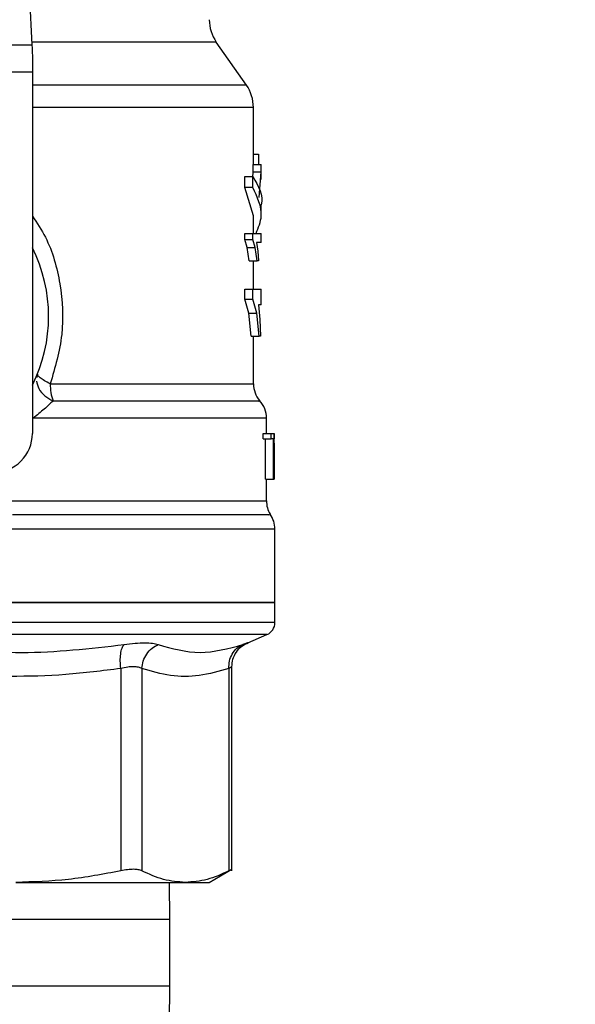
# Model space of a CAD drawing. Extents: x 0.4 to 10.6, y 0.4 to 8.1.
# Drawn here: x 7.2 to 7.2, y 5.9 to 6 of the extents above; entities that cross this region are included whole.
import ezdxf

# ---------------------------------------------------------------- set-up
doc = ezdxf.new("R2010")
doc.units = 0
doc.linetypes.add('SLD-SOLID', pattern=[0])
doc.layers.get('0').update_dxf_attribs({"linetype": 'CONTINUOUS'})
doc.styles.add('SLDTEXTSTYLE0', font='TXT', dxfattribs={"width": 0.75})
doc.dimstyles.new('SLDDIMSTYLE2', dxfattribs={"dimtxt": 0.125, "dimasz": 0.13, "dimexe": 0, "dimexo": 0.0625, "dimgap": 0.03125, "dimtad": 0, "dimtih": 1, "dimtoh": 1, "dimdec": 1, "dimlfac": 20, "dimrnd": 1e-09, "dimzin": 12, "dimtxsty": 'SLDTEXTSTYLE0', "dimsah": 1, "dimcen": 0.09, "dimazin": 3, "dimtfac": 1, "dimtdec": 1, "dimtofl": 0, "dimtmove": 0, "dimatfit": 3, "dimtolj": 1, "dimtzin": 12})

# ---------------------------------------------------------------- blocks, each defined once
blk = doc.blocks.new('_D_9')
at = {"color": 7, "linetype": 'SLD-SOLID'}
for p, q in [((6.239952449208989, 6.314277329319119), (6.239952449208989, 7.071118698384956)), ((8.460677558638762, 5.541664866932499), (8.46067755863876, 7.071118698384957)), ((6.239952449208989, 6.946118698384956), (7.188683054443282, 6.946118698384956)), ((8.46067755863876, 6.946118698384957), (7.511946953404467, 6.946118698384956))]:
    blk.add_line(p, q, dxfattribs=at)
for points in [[(6.239952449208989, 6.946118698384956), (6.369952449208989, 6.926118698384957), (6.369952449208989, 6.966118698384956)], [(8.46067755863876, 6.946118698384957), (8.33067755863876, 6.966118698384957), (8.33067755863876, 6.926118698384958)]]:
    blk.add_solid(points, dxfattribs=at)
at = {"color": 7, "linetype": 'SLD-SOLID', "insert": (7.188683054443282, 7.008033426623129), "char_height": 0.125, "attachment_point": 1, "style": 'SLDTEXTSTYLE0'}
blk.add_mtext('44.4', dxfattribs=at)

msp = doc.modelspace()

# ---------------------------------------------------------------- linework, layer by layer
at = {"color": 7, "linetype": 'SLD-SOLID'}
for p, q in [((7.164797768303393, 6.026383632192672), (7.166051167157356, 6.000062138927476)), ((7.198530125290993, 5.993952193510086), (7.193973185933146, 6.000460158329521)), ((7.12487732280112, 6.000062138927476), (7.166051167157356, 6.000062138927476)), ((7.166133534205845, 5.998332460242206), (7.166133534205845, 5.995886293833862)), ((7.166133534205845, 5.995886293833862), (7.124794955752631, 5.995886293833862)), ((7.166133534205845, 5.995886293833862), (7.166133534205845, 5.941245847711625)), ((7.199598139619868, 5.981964590658565), (7.199598139619868, 5.990567400611504)), ((7.199598139619868, 5.983496682293045), (7.200339501722256, 5.983496682293045)), ((7.200339501722256, 5.983496682293045), (7.200339501722256, 5.981964590658565)), ((7.199492716837721, 5.979952611234456), (7.199562294700618, 5.980817875905512)), ((7.199562294700618, 5.980817875905512), (7.199562294700618, 5.981964590658565)), ((7.199562294700618, 5.981964590658565), (7.200744179714047, 5.981964590658565)), ((7.199562294700618, 5.980817875905512), (7.200744179714047, 5.980817875905512)), ((7.2004412285471, 5.976969181699289), (7.200744179714047, 5.980817875905512)), ((7.200744179714047, 5.980817875905512), (7.200744179714047, 5.981964590658565)), ((7.200744179714047, 5.981964590658565), (7.200779203309453, 5.981964590658565)), ((7.200779203309453, 5.979687646295353), (7.200779203309453, 5.981964590658565)), ((7.198293936019472, 5.97845055658632), (7.198293936019472, 5.980126438559722)), ((7.198293936019472, 5.980126438559722), (7.199503570045677, 5.980126438559722)), ((7.199503570045677, 5.97845055658632), (7.199503570045677, 5.980126438559722)), ((7.199598139619868, 5.974151688913872), (7.198293936019472, 5.97845055658632)), ((7.199503570045677, 5.97845055658632), (7.198293936019472, 5.97845055658632)), ((7.200779203309453, 5.974151718246867), (7.200779203309453, 5.975827600220269)), ((7.199598139619868, 5.971511103418142), (7.199598139619868, 5.974151688913872)), ((7.198281264165859, 5.970608761842069), (7.198281264165859, 5.971511103418142)), ((7.198281264165859, 5.971511103418142), (7.199491191522008, 5.971511103418142)), ((7.198663883745804, 5.969370381481277), (7.198281264165859, 5.970608761842069)), ((7.198281264165859, 5.970608761842069), (7.199491191522008, 5.970608761842069)), ((7.199491191522008, 5.970608761842069), (7.199491191522008, 5.971511103418142)), ((7.199491191522008, 5.971511103418142), (7.200779203309453, 5.971511103418142)), ((7.199865304533556, 5.969370381481277), (7.199491191522008, 5.970608761842069)), ((7.200779203309453, 5.970119986155114), (7.200779203309453, 5.971511103418142)), ((7.198941080543603, 5.967347167520284), (7.198663883745804, 5.969370381481277)), ((7.198663883745804, 5.969370381481277), (7.199865304533556, 5.969370381481277)), ((7.200136400068503, 5.967347167520284), (7.199865304533556, 5.969370381481277)), ((7.200779203309453, 5.970119986155114), (7.200072688804502, 5.970119986155114)), ((7.200072688804502, 5.970119986155114), (7.200246457463779, 5.968830654382917)), ((7.200246457463779, 5.968830654382917), (7.200363026783826, 5.967347167520284)), ((7.198941080543603, 5.967347167520284), (7.200136400068503, 5.967347167520284)), ((7.199598139619868, 5.963095408636966), (7.199598139619868, 5.967347167520284)), ((7.200363026783826, 5.967347167520284), (7.200136400068503, 5.967347167520284)), ((7.19827222960356, 5.96154853317327), (7.19827222960356, 5.963095408636966)), ((7.19827222960356, 5.963095408636966), (7.199482332957677, 5.963095408636966)), ((7.199482332957677, 5.96154853317327), (7.199482332957677, 5.963095408636966)), ((7.199482332957677, 5.963095408636966), (7.200779203309453, 5.963095408636966)), ((7.200779203309453, 5.960710665519055), (7.200779203309453, 5.963095408636966)), ((7.198889571805304, 5.959425616364053), (7.19827222960356, 5.96154853317327)), ((7.19827222960356, 5.96154853317327), (7.199482332957677, 5.96154853317327)), ((7.200086005983994, 5.959425616364053), (7.199482332957677, 5.96154853317327)), ((7.200779203309453, 5.960710665519055), (7.200375522639473, 5.960710665519055)), ((7.200375522639473, 5.960710665519055), (7.200579797613004, 5.958500336386298)), ((7.199267028778222, 5.955957253764207), (7.198889571805304, 5.959425616364053)), ((7.198889571805304, 5.959425616364053), (7.200086005983994, 5.959425616364053)), ((7.200455249718458, 5.955957253764207), (7.200086005983994, 5.959425616364053)), ((7.200579797613004, 5.958500336386298), (7.200688036362621, 5.955957253764207)), ((7.199267028778222, 5.955957253764207), (7.200455249718458, 5.955957253764207)), ((7.199598139619868, 5.948760256904528), (7.199598139619868, 5.955957253764207)), ((7.200688036362621, 5.955957253764207), (7.200455249718458, 5.955957253764207)), ((7.166888213487725, 5.950244183762079), (7.166816992977138, 5.949734552316051)), ((7.201566618213168, 5.941245847711625), (7.201566618213168, 5.943556730349444)), ((7.201092127694524, 5.940432795770737), (7.201092127694524, 5.941245847711625)), ((7.201092127694524, 5.941245847711625), (7.202283105936242, 5.941245847711625)), ((7.202283105936242, 5.940432795770737), (7.202283105936242, 5.941245847711625)), ((7.202283105936242, 5.941245847711625), (7.202670360129314, 5.941245847711625)), ((7.202670360129314, 5.941245847711625), (7.202670360129314, 5.934356055303094)), ((7.202670360129314, 5.941245847711625), (7.202728556790355, 5.941245847711625)), ((7.202728556790355, 5.934356055303094), (7.202728556790355, 5.941245847711625)), ((7.202728556790355, 5.941245847711625), (7.202745100599239, 5.941245847711625)), ((7.202745100599239, 5.941245847711625), (7.202733074071505, 5.940429011814449)), ((7.201092127694524, 5.940432795770737), (7.202283105936242, 5.940432795770737)), ((7.201431745104567, 5.934356055303094), (7.201431745104567, 5.940432795770737)), ((7.202615624761622, 5.940432795770737), (7.202283105936242, 5.940432795770737)), ((7.202615624761622, 5.934356055303094), (7.202615624761622, 5.940432795770737)), ((7.202731783419747, 5.9388579952963), (7.20274451393935, 5.939765440813411)), ((7.20274451393935, 5.939765440813411), (7.20274451393935, 5.934356055303094)), ((7.202747740568743, 5.9388579952963), (7.202747740568743, 5.940429011814449)), ((7.201431745104567, 5.934356055303094), (7.202615624761622, 5.934356055303094)), ((7.201566618213168, 5.931065567981752), (7.201566618213168, 5.934356055303094)), ((7.202670360129314, 5.934356055303094), (7.202615624761622, 5.934356055303094)), ((7.202670360129314, 5.934356055303094), (7.202728556790355, 5.934356055303094)), ((7.20274451393935, 5.934356055303094), (7.202728556790355, 5.934356055303094)), ((7.202846123432215, 5.915655274002782), (7.202846123432215, 5.926762916353017)), ((7.145464274312233, 5.915655274002782), (7.202846123432215, 5.915655274002782)), ((7.202846123432215, 5.912627786309912), (7.202846123432215, 5.915659351289015)), ((7.198727829673762, 5.909577418881351), (7.201646403958144, 5.910815623244175)), ((7.179514072966053, 5.905690445117337), (7.179514072966053, 5.875077945422212)), ((7.182710078712189, 5.905690445117337), (7.182710078712189, 5.875077945422212)), ((7.195877894596456, 5.905690445117337), (7.195877894596456, 5.875077945422212)), ((7.196327393403807, 5.875071404164443), (7.196327393403807, 5.905957639364019)), ((7.192893907734393, 5.873325914995149), (7.196333846662592, 5.875311964052141)), ((7.186964242901055, 5.867702515957136), (7.18688662779767, 5.873332456252918)), ((7.186964242901055, 5.857702516811313), (7.186964242901055, 5.867702515957136)), ((7.18688662779767, 5.852072605848524), (7.186964242901055, 5.857702516811313))]:
    msp.add_line(p, q, dxfattribs=at)
at = {"color": 8, "linetype": 'SLD-SOLID'}
for p, q in [((7.193973185933146, 6.000460158329521), (7.166032218042925, 6.000460158329521)), ((7.198530125290993, 5.993952193510086), (7.166133534205845, 5.993952193510086)), ((7.168835161663081, 5.948760256904528), (7.199598139619868, 5.948760256904528)), ((7.162938760445478, 5.931065567981752), (7.201566618213168, 5.931065567981752)), ((7.202846123432215, 5.926762916353017), (7.162917054029566, 5.926762916353017)), ((7.202846123432215, 5.912627786309912), (7.088082366526262, 5.912627786309912)), ((7.201646403958144, 5.910815623244175), (7.089282086000333, 5.910815623244175)), ((7.186964242901055, 5.867702515957136), (7.103964247057422, 5.867702515957136)), ((7.103964247057422, 5.857702516811313), (7.186964242901055, 5.857702516811313))]:
    msp.add_line(p, q, dxfattribs=at)
at = {"color": 7, "linetype": 'SLD-SOLID', "flags": 128}
msp.add_lwpolyline([(7.166051167157356, 6.000062138927476), (7.166076276200628, 5.99953481968578), (7.166103907881424, 5.998955493044877), (7.166133534205845, 5.998332460242206)], dxfattribs=at)
at = {"color": 7, "linetype": 'SLD-SOLID'}
for centre, radius, start, end in [((7.198810716925308, 6.003847407251603), 0.005905511811028855, 180, 214.9999926240226), ((7.19369260668909, 5.990564934896879), 0.005905511811023372, 359.9955137360396, 35.00000335129641), ((7.145464260232395, 5.958962368689399), 0.02312992125984274, 333.3313394026456, 26.66866059735718), ((7.176355545822163, 5.948650692694119), 0.007521182235285366, 179.1653188696012, 199.3697749750484), ((7.203535126374128, 5.948760250945934), 0.003937007874016191, 180, 220.2241944469902), ((7.197629614563104, 5.943552079073749), 0.003937007874015861, 359.8382069216814, 42.76507271514868), ((7.160228039759953, 5.941245833256328), 0.005905511811024056, 270.000000000018, 1.72343656339583e-10), ((7.205503630311134, 5.931065571690776), 0.003937007874015431, 180.0000000716096, 211.0685655275672), ((7.19890914212216, 5.926762915589595), 0.003937007874015522, 1.60434709686542e-07, 35.36203443417906), ((7.200877646059167, 5.91262778684806), 0.001968503937015443, 292.9882995305662, 0)]:
    msp.add_arc(centre, radius, start, end, dxfattribs=at)
at = {"color": 8, "linetype": 'SLD-SOLID'}
for points, knots in [([(7.199584118448509, 5.990564936639967), (7.199588772213152, 5.990564936639967), (7.199932965516055, 5.990564936639969), (7.198717422560917, 5.990564936639966), (7.195799276091035, 5.990564936639967), (7.190698089246023, 5.990564936639966), (7.183953509592636, 5.990564936639971), (7.175634367668938, 5.990564936639957), (7.169522536506594, 5.99056493663999), (7.166137914782121, 5.990564936639967), (7.166133534205845, 5.990564936639967)], [0, 0, 0, 0, 0.002278652032006556, 0.1685295302335473, 0.3347804826657086, 0.5010314550854212, 0.6672820869133, 0.8335332385525169, 0.9997845489377696, 1, 1, 1, 1]), ([(7.166133534205845, 5.974129337172082), (7.166827721055007, 5.973086463837703), (7.168870971509102, 5.970016899185758), (7.170546542349355, 5.963862038543987), (7.171001993382266, 5.956132317001244), (7.169559127721561, 5.951223356020089), (7.168835161663081, 5.948760256904528)], [0, 0, 0, 0, 0.1440050527774468, 0.4238605064826756, 0.710918729570264, 1, 1, 1, 1]), ([(7.166739553871721, 5.949180804046332), (7.166829022026716, 5.948797411598927), (7.167012918255583, 5.948009372265174), (7.16793613599702, 5.946892529252376), (7.168824242665957, 5.946398590529415), (7.169260079421061, 5.946156190986921)], [0, 0, 0, 0, 0.3254650578348655, 0.6689731868015906, 1, 1, 1, 1]), ([(7.200429143353375, 5.946156161653926), (7.200455509539227, 5.946156161677696), (7.200531910411001, 5.946156161746574), (7.199316308594657, 5.946156160869678), (7.196903049344218, 5.946156164534113), (7.193281945778903, 5.946156150917425), (7.188614919283595, 5.946156201719772), (7.182972258852635, 5.946156188124819), (7.176533321488917, 5.946156191702447), (7.171684494094068, 5.946156191225429), (7.169260079421061, 5.946156190986921)], [0, 0, 0, 0, 0.07000949283850388, 0.2028653789918931, 0.3357211696210076, 0.4685768130639075, 0.6014327980782722, 0.7342881277692823, 0.8671440104235643, 1, 1, 1, 1]), ([(7.201493461724946, 5.943552037070329), (7.201391922278676, 5.943552039926473), (7.201177906837087, 5.943552045946391), (7.198809170145325, 5.943551997060492), (7.194926181173043, 5.943552010598105), (7.189536876227609, 5.943552006971053), (7.182837324514149, 5.943552007941675), (7.175069142254813, 5.943552007686248), (7.169194244925528, 5.943552007720305), (7.166256791448633, 5.943552007737335)], [0, 0, 0, 0, 0.1307832137475108, 0.2756527465037498, 0.4205222401437894, 0.5653913229111879, 0.7102609629826422, 0.8551302441600158, 1, 1, 1, 1]), ([(7.201945776499767, 5.928914256833882), (7.201990171571448, 5.928914268377413), (7.202118488397134, 5.928914301742138), (7.200046986456096, 5.928914283726963), (7.195968798215906, 5.928914276996204), (7.189932614847331, 5.928914325289518), (7.18227628415006, 5.928914314844816), (7.173305259842722, 5.928914308330338), (7.166527074252166, 5.928914332665376), (7.16313799014396, 5.928914344832864)], [0, 0, 0, 0, 0.08102390758063964, 0.2341865939555352, 0.3873491171910636, 0.5405119209327842, 0.693674234950625, 0.8468375100691802, 1, 1, 1, 1]), ([(7.196324225440404, 5.905950716777323), (7.196307194483998, 5.905940864274592), (7.196272307947029, 5.905920682219484), (7.196011421267089, 5.905768390738753), (7.195877894596456, 5.905690445117337)], [0, 0, 0, 0, 0.4881813411763228, 1, 1, 1, 1])]:
    msp.add_open_spline(points, degree=3, knots=knots, dxfattribs=at)
at = {"color": 7, "linetype": 'SLD-SOLID'}
for points, knots in [([(7.199503570045677, 5.980126438559722), (7.200347757291981, 5.978694688692578), (7.201192543883233, 5.977261922330509), (7.200778792858686, 5.975828617097501), (7.200778499317585, 5.975827600220269)], [0, 0, 0, 0, 0.9992905368592818, 1, 1, 1, 1]), ([(7.199995367031064, 5.971511103418142), (7.200356334239536, 5.972392327679724), (7.20130385866402, 5.974705505973199), (7.200191911690682, 5.977018633797163), (7.199503570045677, 5.97845055658632)], [0, 0, 0, 0, 0.3809582097795732, 0.9999999999999999, 0.9999999999999999, 0.9999999999999999, 0.9999999999999999]), ([(7.168835161663081, 5.948760256904528), (7.168528590050157, 5.948920829231313), (7.167922751948625, 5.949238147696285), (7.167289277059421, 5.949666663041192), (7.166899275076893, 5.95002368048395), (7.166891903129342, 5.950170633925866), (7.166888213487725, 5.950244183762079)], [0, 0, 0, 0, 0.2563832794134351, 0.5066573443710154, 0.7530832143511219, 1, 1, 1, 1]), ([(7.169260079421061, 5.946156190986921), (7.16883475282953, 5.94576043406456), (7.16797219349215, 5.944957841808372), (7.166833829849927, 5.944024911595588), (7.166256791448633, 5.943552007737335)], [0, 0, 0, 0, 0.4930983563681304, 1, 1, 1, 1]), ([(7.202846123432215, 5.915655274002782), (7.202632567564438, 5.915655274002782), (7.202205456024855, 5.915655274002782), (7.19879338658792, 5.915655274002782), (7.193490236963688, 5.915655274002782), (7.186299022767684, 5.915655274002782), (7.177549966503122, 5.915655274002782), (7.167564786382136, 5.915655274002782), (7.156731115960881, 5.915655274002782), (7.149219887879539, 5.915655274002782), (7.145464274312233, 5.915655274002782)], [0, 0, 0, 0, 0.1250000922042991, 0.250000069700189, 0.3749999630585419, 0.5000001316335536, 0.6249998188649013, 0.750000076518619, 0.8750000540145089, 1, 1, 1, 1]), ([(7.149124093367024, 5.909314771248811), (7.154256770181598, 5.908719985806083), (7.164522178970188, 5.907530408528635), (7.174848493084057, 5.908720001100058), (7.180011677884345, 5.909314800581805)], [0, 0, 0, 0, 0.4999973133344178, 1, 1, 1, 1]), ([(7.179514072966053, 5.905690445117337), (7.179479254938147, 5.906069306823754), (7.179408014313688, 5.906844489858862), (7.179480178499585, 5.907909899995002), (7.179676075177304, 5.908796849709658), (7.179901501630431, 5.909144740871199), (7.180011677884345, 5.909314771248811)], [0, 0, 0, 0, 0.2443678163308392, 0.4999971819189585, 0.7556256744535618, 1, 1, 1, 1]), ([(7.180011677884345, 5.909314771248811), (7.180580102185853, 5.909389778237492), (7.18171241689648, 5.909539193940616), (7.183166100216544, 5.909596456390116), (7.184386155730277, 5.909539188033317), (7.184919508554632, 5.909389795294858), (7.185187250095693, 5.909314800581805)], [0, 0, 0, 0, 0.2509986246465673, 0.4999952223733779, 0.7489990798087677, 0.9999999999999999, 0.9999999999999999, 0.9999999999999999, 0.9999999999999999]), ([(7.182710078712189, 5.905690445117337), (7.182759458699924, 5.906069306540976), (7.182860494188307, 5.906844487960045), (7.183409539460603, 5.907909899116379), (7.184194853177121, 5.908796846693206), (7.184861451106511, 5.909144758887609), (7.185187250095693, 5.909314800581805)], [0, 0, 0, 0, 0.2443681731231618, 0.4999972427842954, 0.7556242140766999, 1, 1, 1, 1]), ([(7.185187250095693, 5.909314800581805), (7.187282820707735, 5.908720001488476), (7.191473969353274, 5.907530401195335), (7.195812229643998, 5.908720000084157), (7.197981363630336, 5.909314800581805)], [0, 0, 0, 0, 0.4999991146277599, 1, 1, 1, 1]), ([(7.195877894596456, 5.905690445117337), (7.195888184374671, 5.906069318846129), (7.195909237764554, 5.906844513040078), (7.196348515529427, 5.90790990123809), (7.197042365708997, 5.908796842892863), (7.197673098543403, 5.909144739743903), (7.197981363630336, 5.909314771248811)], [0, 0, 0, 0, 0.2443731470387575, 0.4999994202428223, 0.7556291447381709, 1, 1, 1, 1]), ([(7.196327393403807, 5.905952682087952), (7.196360085521842, 5.90633734134946), (7.196426975415386, 5.907124375613336), (7.196968238472074, 5.908204534867067), (7.197777280795243, 5.909100926813774), (7.198485211501963, 5.909449305540623), (7.19883102314833, 5.909619482395429)], [0, 0, 0, 0, 0.2445031986843265, 0.500267156540353, 0.7558893325304383, 1, 1, 1, 1]), ([(7.197981363630336, 5.909314800581805), (7.198193978120739, 5.909389795207469), (7.198617511499473, 5.909539186376121), (7.198782766284459, 5.909596458019314), (7.198617520456401, 5.909539189528179), (7.198193978142273, 5.909389795212631), (7.197981363630336, 5.909314800581805)], [0, 0, 0, 0, 0.2509996188550504, 0.4999975139657246, 0.7490031550811959, 1, 1, 1, 1]), ([(7.179514072966053, 5.905690445117337), (7.176744803677119, 5.905340924066238), (7.171168208985077, 5.90463707874282), (7.163085548691416, 5.904411096336803), (7.155243363729588, 5.904729306403985), (7.150260221417091, 5.905366273575509), (7.147724381536615, 5.905690415784342)], [0, 0, 0, 0, 0.2622192902063382, 0.528042075127465, 0.7598283065692337, 1, 1, 1, 1]), ([(7.182710078712189, 5.905690445117337), (7.182545936205845, 5.905763960422904), (7.182220809851285, 5.905909576350405), (7.181476411225447, 5.905971951334222), (7.180575362992305, 5.905917167993768), (7.179870076835714, 5.905766498052306), (7.179514072966053, 5.905690445117337)], [0, 0, 0, 0, 0.2473274516192021, 0.489895484835621, 0.7425170200304506, 1, 1, 1, 1]), ([(7.195877894596456, 5.905690445117337), (7.194382708026041, 5.905260606322825), (7.191448157073484, 5.904416976592037), (7.187034468200392, 5.90443990516306), (7.184152696451655, 5.90527326458194), (7.182710078712189, 5.905690445117337)], [0, 0, 0, 0, 0.3415711491521989, 0.6703898770519472, 1, 1, 1, 1]), ([(7.179514072966053, 5.875077945422212), (7.17687511484587, 5.874574587436274), (7.171616203181736, 5.873571496419695), (7.166278377755616, 5.873411944112599), (7.163619109919356, 5.873332456252918)], [0, 0, 0, 0, 0.5018068925133625, 1, 1, 1, 1]), ([(7.182710078712189, 5.875077945422212), (7.182541818563972, 5.875143629511737), (7.182208474030388, 5.87527375796116), (7.181454282432321, 5.875325347406602), (7.180557407692749, 5.875273987249748), (7.179864015166958, 5.875143699304299), (7.179514072966053, 5.875077945422212)], [0, 0, 0, 0, 0.2521960902300004, 0.4996322002573645, 0.7474737575180566, 1, 1, 1, 1]), ([(7.189293986654322, 5.873332456252918), (7.188192801358309, 5.87341189547588), (7.185981794021829, 5.873571396974321), (7.183803486818602, 5.874574456539553), (7.182710078712189, 5.875077945422212)], [0, 0, 0, 0, 0.4980468756677378, 1, 1, 1, 1]), ([(7.195877894596456, 5.875077945422212), (7.194784093153494, 5.874574311185763), (7.192605759457364, 5.873571310655056), (7.190394774880341, 5.873411848206787), (7.189293986654322, 5.873332456252918)], [0, 0, 0, 0, 0.5021275872034869, 1, 1, 1, 1]), ([(7.19632721740584, 5.875308209428849), (7.196307857412438, 5.875298297596474), (7.196268741027239, 5.875278270985662), (7.196009053947394, 5.875145170216426), (7.195877894596456, 5.875077945422212)], [0, 0, 0, 0, 0.4949330901744539, 1, 1, 1, 1]), ([(7.163619109919356, 5.873332456252918), (7.166421845144303, 5.873332456252918), (7.172027316590084, 5.873332456252918), (7.179197777502913, 5.873332456252918), (7.185241974101627, 5.873332456252918), (7.187943313844287, 5.873332456252918), (7.189293986654322, 5.873332456252918)], [0, 0, 0, 0, 0.2500000639064466, 0.5000002166447453, 0.7499995643879985, 1, 1, 1, 1]), ([(7.189293986654322, 5.873332456252918), (7.190342870898466, 5.873332456252918), (7.192440579550286, 5.873332456252918), (7.192750310531269, 5.873332456252918), (7.192905171604272, 5.873332456252918)], [0, 0, 0, 0, 0.5000142623393427, 1, 1, 1, 1])]:
    msp.add_open_spline(points, degree=3, knots=knots, dxfattribs=at)

# ---------------------------------------------------------------- dimensions: what is measured, and where the dimension line sits
dim = msp.add_linear_dim(base=(6.239952449208989, 6.946118698384957), p1=(8.460677558638762, 5.491664866932499), p2=(6.239952449208989, 6.264277329319119), dimstyle='SLDDIMSTYLE2', dxfattribs=at)
dim.commit()
dim.dimension.update_dxf_attribs({"geometry": '_D_9', "text_midpoint": (7.350315003923875, 6.946118698384957), "dimtype": 160})

doc.saveas('drawing.dxf')
